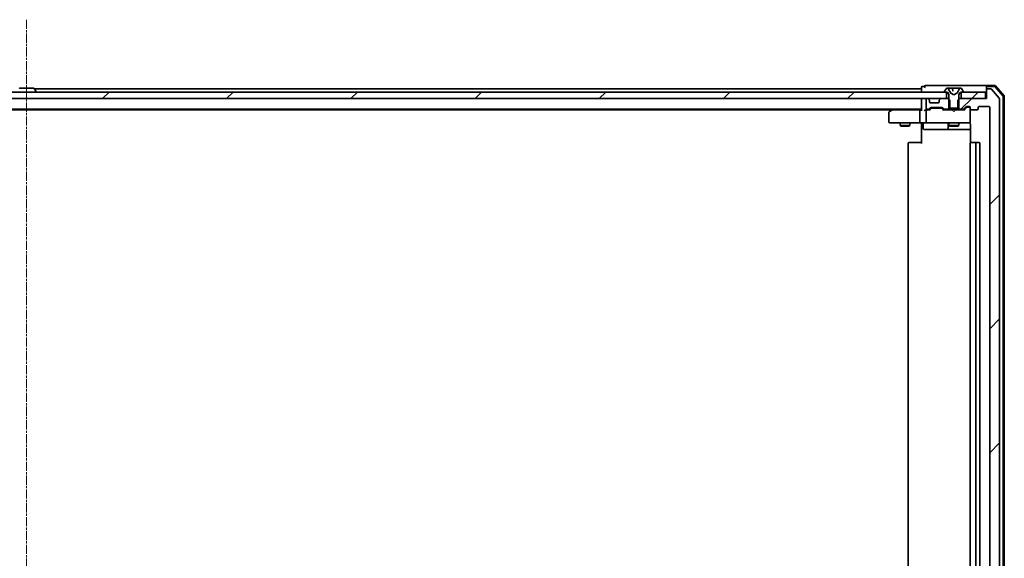
# Model space of a CAD drawing. Units: millimetres. Extents: x 7 to 10223, y 4 to 2392.
# Drawn here: x 1616 to 1919, y 354 to 520 of the extents above; entities that cross this region are included whole.
import ezdxf

# ---------------------------------------------------------------- set-up
doc = ezdxf.new("R2010")
doc.units = ezdxf.units.MM
doc.header["$LTSCALE"] = 0.5
doc.linetypes.add('CHAIN', pattern=[0.3543, 0.2362, -0.0295, 0.0591, -0.0295])
for name, color, linetype, lineweight in [('Centerline (ISO)', 131, 'Continuous', 18), ('Hatch (ISO)', 1, 'Continuous', 18), ('Visible (ISO)', 7, 'Continuous', 35)]:
    doc.layers.add(name, color=color, linetype=linetype, lineweight=lineweight)
pattern_1 = [(45, (89.5, -64), (-19.08304, 19.08304), [])]

msp = doc.modelspace()

# ---------------------------------------------------------------- hatches: boundary and pattern name
at = {"layer": 'Hatch (ISO)'}
h = msp.add_hatch(dxfattribs=at)
h.set_pattern_fill('ANSI31', color=256, scale=215.9, style=0)
h.set_pattern_definition(pattern_1)
h.paths.add_polyline_path([(1335.5042, 497.7462), (1335.5042, 495.7462), (1337.1299, 495.7462), (1341.3784, 495.7462), (1341.4542, 495.7462), (1895.0542, 495.7462), (1895.1299, 495.7462), (1899.3784, 495.7462), (1901.0042, 495.7462), (1901.0042, 497.7462), (1900.4542, 497.7462), (1336.0542, 497.7462)])
h = msp.add_hatch(dxfattribs=at)
h.set_pattern_fill('ANSI31', color=256, scale=215.9, style=0)
h.set_pattern_definition(pattern_1)
edge = h.paths.add_edge_path()
edge.add_ellipse((1913.5542, 498.4462), major_axis=(-0.3, 0), ratio=1, start_angle=270, end_angle=360)
edge.add_line((1913.2542, 498.4462), (1913.2542, 495.7462))
edge.add_line((1913.2542, 495.7462), (1912.9542, 495.7462))
edge.add_line((1912.9542, 495.7462), (1905.5042, 495.7462))
edge.add_line((1905.5042, 495.7462), (1904.9837, 495.7462))
edge.add_line((1904.9837, 495.7462), (1904.7542, 495.5167))
edge.add_line((1904.7542, 495.5167), (1904.4837, 495.2462))
edge.add_line((1904.4837, 495.2462), (1904.4837, 492.7462))
edge.add_line((1904.4837, 492.7462), (1904.4837, 492.4462))
edge.add_line((1904.4837, 492.4462), (1906.0799, 492.4462))
edge.add_ellipse((1906.0799, 492.7462), major_axis=(0.3, 0), ratio=1, start_angle=270, end_angle=315)
edge.add_line((1906.292, 492.534), (1906.9163, 493.1583))
edge.add_ellipse((1907.1284, 492.9462), major_axis=(0.2121, 0.2121), ratio=1, start_angle=45, end_angle=90, ccw=False)
edge.add_line((1907.1284, 493.2462), (1907.9542, 493.2462))
edge.add_ellipse((1907.9542, 492.9462), major_axis=(0.3, 0), ratio=1, start_angle=0, end_angle=90, ccw=False)
edge.add_line((1908.2542, 492.9462), (1908.2542, 492.5462))
edge.add_ellipse((1908.5542, 492.5462), major_axis=(0, -0.3), ratio=1, start_angle=270, end_angle=360)
edge.add_line((1908.5542, 492.2462), (1910.4542, 492.2462))
edge.add_ellipse((1910.4542, 492.5462), major_axis=(0.3, 0), ratio=1, start_angle=270, end_angle=360)
edge.add_line((1910.7542, 492.5462), (1910.7542, 492.9462))
edge.add_ellipse((1911.0542, 492.9462), major_axis=(0, 0.3), ratio=1, start_angle=0, end_angle=90, ccw=False)
edge.add_line((1911.0542, 493.2462), (1913.9542, 493.2462))
edge.add_ellipse((1913.9542, 492.9462), major_axis=(0.3, 0), ratio=1, start_angle=0, end_angle=90, ccw=False)
edge.add_line((1914.2542, 492.9462), (1914.2542, 285.0462))
edge.add_ellipse((1913.9542, 285.0462), major_axis=(0, -0.3), ratio=1, start_angle=0, end_angle=90, ccw=False)
edge.add_line((1913.9542, 284.7462), (1911.0542, 284.7462))
edge.add_ellipse((1911.0542, 285.0462), major_axis=(-0.3, 0), ratio=1, start_angle=0, end_angle=90, ccw=False)
edge.add_line((1910.7542, 285.0462), (1910.7542, 285.4462))
edge.add_ellipse((1910.4542, 285.4462), major_axis=(0, 0.3), ratio=1, start_angle=270, end_angle=360)
edge.add_line((1910.4542, 285.7462), (1908.5542, 285.7462))
edge.add_ellipse((1908.5542, 285.4462), major_axis=(-0.3, 0), ratio=1, start_angle=270, end_angle=360)
edge.add_line((1908.2542, 285.4462), (1908.2542, 285.0462))
edge.add_ellipse((1907.9542, 285.0462), major_axis=(0, -0.3), ratio=1, start_angle=0, end_angle=90, ccw=False)
edge.add_line((1907.9542, 284.7462), (1907.1284, 284.7462))
edge.add_ellipse((1907.1284, 285.0462), major_axis=(-0.3, 0), ratio=1, start_angle=45, end_angle=90, ccw=False)
edge.add_line((1906.9163, 284.834), (1906.292, 285.4583))
edge.add_ellipse((1906.0799, 285.2462), major_axis=(-0.2121, 0.2121), ratio=1, start_angle=270, end_angle=315)
edge.add_line((1906.0799, 285.5462), (1904.4837, 285.5462))
edge.add_line((1904.4837, 285.5462), (1904.4837, 285.2462))
edge.add_line((1904.4837, 285.2462), (1904.4837, 282.7462))
edge.add_line((1904.4837, 282.7462), (1904.7542, 282.4757))
edge.add_line((1904.7542, 282.4757), (1904.9837, 282.2462))
edge.add_line((1904.9837, 282.2462), (1905.5042, 282.2462))
edge.add_line((1905.5042, 282.2462), (1912.9542, 282.2462))
edge.add_line((1912.9542, 282.2462), (1913.2542, 282.2462))
edge.add_line((1913.2542, 282.2462), (1913.2542, 279.5462))
edge.add_ellipse((1913.5542, 279.5462), major_axis=(0, -0.3), ratio=1, start_angle=270, end_angle=360)
edge.add_line((1913.5542, 279.2462), (1914.6137, 279.2462))
edge.add_ellipse((1914.6137, 279.5462), major_axis=(0.3, 0), ratio=1, start_angle=270, end_angle=320.194429)
edge.add_line((1914.8441, 279.3541), (1917.1846, 282.1627))
edge.add_ellipse((1916.9542, 282.3548), major_axis=(0.1921, 0.2305), ratio=1, start_angle=270, end_angle=309.805571)
edge.add_line((1917.2542, 282.3548), (1917.2542, 495.6376))
edge.add_ellipse((1916.9542, 495.6376), major_axis=(0, 0.3), ratio=1, start_angle=270, end_angle=309.805571)
edge.add_line((1917.1846, 495.8296), (1914.8441, 498.6382))
edge.add_ellipse((1914.6137, 498.4462), major_axis=(-0.1921, 0.2305), ratio=1, start_angle=270, end_angle=320.194429)
edge.add_line((1914.6137, 498.7462), (1913.5542, 498.7462))
h = msp.add_hatch(dxfattribs=at)
h.set_pattern_fill('ANSI31', color=256, scale=215.9, style=0)
h.set_pattern_definition(pattern_1)
h.paths.add_polyline_path([(1912.9542, 495.7462), (1912.9542, 497.7462), (1906.0542, 497.7462), (1905.5042, 497.7462), (1905.5042, 495.7462)])

# ---------------------------------------------------------------- linework, layer by layer
at = {"layer": 'Centerline (ISO)', "linetype": 'CHAIN', "ltscale": 23.990969}
msp.add_line((1618.2542, 519.9962), (1618.2542, 257.9962), dxfattribs=at)
at = {"layer": 'Visible (ISO)'}
for p, q in [((1894.2542, 499.4462), (1893.5542, 499.4462)), ((1898.2542, 499.7462), (1894.5542, 499.7462)), ((1913.5542, 499.7462), (1898.2542, 499.7462)), ((1913.2542, 499.1462), (1913.2542, 499.4462)), ((1915.8153, 499.7462), (1913.5542, 499.7462)), ((1915.6764, 499.4462), (1913.5542, 499.4462)), ((1918.6829, 496.5301), (1916.044, 499.6403)), ((1901.0042, 497.7462), (1335.5042, 497.7462)), ((1620.3956, 498.9462), (1616.1127, 498.9462)), ((1620.5633, 498.8552), (1621.1219, 497.9959)), ((1893.2542, 498.7462), (1620.6342, 498.7462)), ((1621.1542, 497.8462), (1621.1542, 497.8869)), ((1893.2542, 499.1462), (1893.2542, 498.7462)), ((1893.2542, 498.7462), (1893.2542, 498.4462)), ((1893.2542, 498.4462), (1893.2542, 497.7462)), ((1900.3542, 497.8869), (1900.3542, 497.8462)), ((1900.945, 498.8552), (1900.3865, 497.9959)), ((1900.4542, 497.7462), (1901.2542, 497.7462)), ((1901.0042, 495.7462), (1901.0042, 497.7462)), ((1901.1941, 498.9462), (1901.1127, 498.9462)), ((1901.2085, 498.9462), (1901.1941, 498.9462)), ((1901.985, 498.9462), (1901.2085, 498.9462)), ((1901.2542, 497.7462), (1901.7542, 496.9462)), ((1902.2854, 497.3719), (1901.642, 498.6684)), ((1901.7542, 496.9462), (1901.7542, 492.7462)), ((1901.985, 498.9462), (1902.7624, 498.9462)), ((1903.2542, 496.8462), (1902.3067, 497.35)), ((1903.497, 498.9462), (1902.7624, 498.9462)), ((1902.8122, 498.9005), (1902.895, 497.9541)), ((1904.2016, 497.35), (1903.2542, 496.8462)), ((1903.5671, 498.9462), (1903.497, 498.9462)), ((1903.5671, 498.9462), (1904.4648, 498.9462)), ((1904.8663, 498.6684), (1904.223, 497.3719)), ((1905.2433, 498.9462), (1904.4648, 498.9462)), ((1904.7542, 496.9462), (1905.2542, 497.7462)), ((1904.7542, 492.7462), (1904.7542, 496.9462)), ((1905.3142, 498.9462), (1905.2433, 498.9462)), ((1905.2542, 497.7462), (1906.0542, 497.7462)), ((1905.3956, 498.9462), (1905.3142, 498.9462)), ((1912.9542, 497.7462), (1905.5042, 497.7462)), ((1905.5042, 497.7462), (1905.5042, 495.7462)), ((1906.1219, 497.9959), (1905.5633, 498.8552)), ((1906.1542, 497.8462), (1906.1542, 497.8869)), ((1912.9542, 495.7462), (1912.9542, 497.7462)), ((1913.2542, 499.1462), (1913.2542, 498.4462)), ((1913.2542, 498.4462), (1913.2542, 495.7462)), ((1914.6137, 498.7462), (1913.5542, 498.7462)), ((1917.1846, 495.8296), (1914.8441, 498.6382)), ((1918.3829, 496.42), (1915.9051, 499.3403)), ((1918.7542, 281.6563), (1918.7542, 496.336)), ((1335.5042, 495.7462), (1901.0042, 495.7462)), ((1893.2542, 495.7462), (1893.2542, 495.4462)), ((1893.2542, 495.4462), (1893.2542, 492.1583)), ((1894.7542, 495.4462), (1894.7542, 492.7462)), ((1895.1299, 495.7462), (1895.0542, 495.7462)), ((1895.6663, 495.334), (1895.342, 495.6583)), ((1895.6867, 495.3136), (1895.6663, 495.334)), ((1895.7542, 494.7462), (1895.7542, 495.1219)), ((1898.4542, 494.4462), (1896.0542, 494.4462)), ((1898.7542, 495.1219), (1898.7542, 494.7462)), ((1898.842, 495.334), (1898.8216, 495.3136)), ((1899.1663, 495.6583), (1898.842, 495.334)), ((1901.5247, 495.7462), (1899.3784, 495.7462)), ((1902.0247, 495.2462), (1901.5247, 495.7462)), ((1901.7542, 495.7462), (1901.5247, 495.7462)), ((1902.0247, 492.4462), (1902.0247, 495.2462)), ((1904.9837, 495.7462), (1904.4837, 495.2462)), ((1904.4837, 495.2462), (1904.4837, 492.4462)), ((1904.9837, 495.7462), (1904.7542, 495.7462)), ((1913.2542, 495.7462), (1904.9837, 495.7462)), ((1905.5042, 495.7462), (1912.9542, 495.7462)), ((1917.2542, 282.3548), (1917.2542, 495.6376)), ((1918.4542, 281.7664), (1918.4542, 496.2259)), ((1343.2542, 492.4462), (1893.2542, 492.4462)), ((1352.3208, 492.2462), (1884.1875, 492.2462)), ((1883.2542, 491.3962), (1883.2542, 488.5462)), ((1884.1075, 492.1862), (1883.3742, 491.6362)), ((1884.4542, 492.4462), (1884.1075, 492.1862)), ((1884.3176, 491.9462), (1884.162, 492.1018)), ((1892.8784, 492.2462), (1884.2875, 492.2462)), ((1892.7542, 491.9462), (1892.7542, 488.5462)), ((1893.2542, 492.2462), (1892.8784, 492.2462)), ((1895.0542, 492.2462), (1894.6784, 492.2462)), ((1894.7542, 491.9462), (1894.7542, 488.5462)), ((1895.0542, 492.4462), (1895.4299, 492.4462)), ((1895.9303, 492.2462), (1895.0542, 492.2462)), ((1895.642, 492.534), (1895.9663, 492.8583)), ((1895.7542, 492.2462), (1896.1663, 492.6583)), ((1896.1784, 492.9462), (1899.6799, 492.9462)), ((1896.5219, 492.7462), (1896.3785, 492.7462)), ((1899.3365, 492.7462), (1896.5219, 492.7462)), ((1899.4799, 492.7462), (1899.3365, 492.7462)), ((1899.692, 492.6583), (1900.1042, 492.2462)), ((1899.892, 492.8583), (1900.2163, 492.534)), ((1902.7542, 492.2462), (1899.9281, 492.2462)), ((1900.4284, 492.4462), (1902.0247, 492.4462)), ((1901.7542, 492.7462), (1904.7542, 492.7462)), ((1901.7542, 492.4462), (1901.7542, 492.2462)), ((1904.4837, 492.4462), (1902.0247, 492.4462)), ((1902.8142, 492.1862), (1902.7542, 492.2462)), ((1903.2542, 491.7462), (1902.8142, 492.1862)), ((1903.2542, 491.7462), (1903.6942, 492.1862)), ((1903.7542, 492.2462), (1903.6942, 492.1862)), ((1906.5803, 492.2462), (1903.7542, 492.2462)), ((1904.4837, 492.4462), (1906.0799, 492.4462)), ((1904.7542, 492.4462), (1904.7542, 492.2462)), ((1906.292, 492.534), (1906.9163, 493.1583)), ((1906.4042, 492.2462), (1907.1163, 492.9583)), ((1907.1284, 493.2462), (1907.9542, 493.2462)), ((1907.465, 493.0462), (1907.3285, 493.0462)), ((1907.9542, 493.0462), (1907.465, 493.0462)), ((1908.2542, 492.9462), (1908.2542, 492.5462)), ((1908.2542, 488.5462), (1908.2542, 492.5462)), ((1908.5542, 492.2462), (1910.4542, 492.2462)), ((1910.7542, 492.5462), (1910.7542, 492.9462)), ((1911.0542, 493.2462), (1913.9542, 493.2462)), ((1914.2542, 492.9462), (1914.2542, 285.0462)), ((1883.5542, 488.2462), (1884.3176, 488.2462)), ((1884.3176, 488.2462), (1892.8784, 488.2462)), ((1886.7542, 488.2462), (1886.7542, 487.3962)), ((1886.7542, 487.3962), (1889.7542, 487.3962)), ((1887.0609, 487.2428), (1886.7542, 487.3962)), ((1889.4474, 487.2428), (1889.7542, 487.3962)), ((1889.7542, 488.2462), (1889.7542, 487.3962)), ((1895.0542, 488.2462), (1892.8784, 488.2462)), ((1893.2542, 488.0211), (1893.2542, 488.2384)), ((1893.2542, 488.0211), (1893.2542, 487.7462)), ((1893.2542, 481.9462), (1893.2542, 487.7462)), ((1893.8555, 487.9462), (1893.8555, 486.5462)), ((1895.0542, 488.2462), (1895.8724, 488.2462)), ((1895.8724, 488.2462), (1907.0688, 488.2462)), ((1901.4596, 487.9462), (1901.4596, 486.5462)), ((1901.7542, 488.2462), (1901.7542, 487.3962)), ((1901.7542, 487.3962), (1904.7542, 487.3962)), ((1902.0609, 487.2428), (1901.7542, 487.3962)), ((1904.4474, 487.2428), (1904.7542, 487.3962)), ((1904.7542, 488.2462), (1904.7542, 487.3962)), ((1907.0688, 488.2462), (1907.9542, 488.2462)), ((1908.2542, 488.5228), (1908.2542, 488.5462)), ((1908.344, 487.7462), (1908.344, 482.1602)), ((1889.4474, 487.2428), (1887.0609, 487.2428)), ((1894.1555, 486.2462), (1898.0851, 486.2462)), ((1898.0851, 486.2462), (1901.7596, 486.2462)), ((1901.7596, 486.2462), (1901.9312, 486.2462)), ((1901.9312, 486.2462), (1908.344, 486.2462)), ((1904.4474, 487.2428), (1902.0609, 487.2428)), ((1889.2542, 481.9462), (1889.2542, 296.0462)), ((1889.5542, 482.2462), (1889.6127, 482.2462)), ((1890.3199, 482.2462), (1889.6127, 482.2462)), ((1890.3199, 482.2462), (1890.4613, 482.2462)), ((1892.84, 482.2462), (1890.4613, 482.2462)), ((1892.84, 482.2462), (1893.2542, 482.2462)), ((1908.2542, 481.9462), (1908.2542, 296.0462)), ((1908.5542, 482.2462), (1908.6127, 482.2462)), ((1909.3199, 482.2462), (1908.6127, 482.2462)), ((1909.3199, 482.2462), (1909.4613, 482.2462)), ((1909.6542, 482.2462), (1909.4613, 482.2462)), ((1910.9542, 482.2462), (1909.6542, 482.2462)), ((1909.9542, 296.0462), (1909.9542, 481.9462)), ((1911.2542, 296.0462), (1911.2542, 481.9462))]:
    msp.add_line(p, q, dxfattribs=at)
for centre, radius, start, end in [((1893.5542, 499.1462), 0.3, 90, 180), ((1894.5542, 499.4462), 0.3, 90, 180), ((1894.5542, 499.4462), 0.3, 180, 270), ((1913.5542, 499.4462), 0.3, 90, 180), ((1913.5542, 499.1462), 0.3, 90, 180), ((1915.6764, 499.1462), 0.3, 40.3141, 90), ((1915.8153, 499.4462), 0.3, 40.3141, 90), ((1616.1127, 498.7462), 0.2, 90, 146.976132), ((1620.3956, 498.7462), 0.2, 33.023868, 90), ((1621.0542, 497.8462), 0.1, 270, 0), ((1620.9542, 497.8869), 0.2, 0, 33.023868), ((1900.5542, 497.8869), 0.2, 146.976132, 180), ((1900.4542, 497.8462), 0.1, 180, 270), ((1901.1127, 498.7462), 0.2, 90, 146.976132), ((1901.1941, 498.4462), 0.5, 26.391703, 90), ((1902.3302, 497.3941), 0.05, 206.391703, 242), ((1902.7624, 498.8962), 0.05, 5, 90), ((1904.1782, 497.3941), 0.05, 298, 333.608297), ((1905.3142, 498.4462), 0.5, 90, 153.608297), ((1905.3956, 498.7462), 0.2, 33.023868, 90), ((1906.0542, 497.8462), 0.1, 270, 0), ((1905.9542, 497.8869), 0.2, 0, 33.023868), ((1913.5542, 498.4462), 0.3, 90, 180), ((1914.6137, 498.4462), 0.3, 39.805571, 90), ((1918.1542, 496.2259), 0.3, 0, 40.3141), ((1918.4542, 496.336), 0.3, 0, 40.3141), ((1893.5542, 495.4462), 0.3, 90, 180), ((1895.0542, 495.4462), 0.3, 90, 180), ((1895.1299, 495.4462), 0.3, 45, 90), ((1895.4542, 495.1219), 0.3, 0, 45), ((1896.0542, 494.7462), 0.3, 180, 270), ((1898.4542, 494.7462), 0.3, 270, 0), ((1899.0542, 495.1219), 0.3, 135, 180), ((1899.3784, 495.4462), 0.3, 90, 135), ((1916.9542, 495.6376), 0.3, 0, 39.805571), ((1883.5542, 491.3962), 0.3, 126.869898, 180), ((1884.2875, 491.9462), 0.3, 113.437984, 126.869898), ((1884.2875, 491.9462), 0.3, 90, 113.437984), ((1895.0542, 492.7462), 0.3, 180, 270), ((1895.0542, 491.9462), 0.3, 148.755545, 180), ((1895.0542, 491.9462), 0.3, 90, 113.437996), ((1895.4299, 492.7462), 0.3, 270, 315), ((1896.1784, 492.6462), 0.3, 90, 135), ((1899.6799, 492.6462), 0.3, 45, 90), ((1900.4284, 492.7462), 0.3, 225, 270), ((1906.0799, 492.7462), 0.3, 270, 315), ((1907.1284, 492.9462), 0.3, 90, 135), ((1907.9542, 492.9462), 0.3, 0, 90), ((1907.9542, 492.7462), 0.3, 0, 90), ((1908.5542, 492.5462), 0.3, 180, 270), ((1910.4542, 492.5462), 0.3, 270, 0), ((1911.0542, 492.9462), 0.3, 90, 180), ((1913.9542, 492.9462), 0.3, 0, 90), ((1883.5542, 488.5462), 0.3, 180, 270), ((1893.5555, 487.9462), 0.3, 0, 90), ((1895.0542, 488.5462), 0.3, 180, 270), ((1901.1596, 487.9462), 0.3, 0, 90), ((1907.7542, 487.7462), 0.5, 75.522488, 90), ((1907.9542, 488.5208), 0.3, 255.522488, 0), ((1907.9542, 488.5462), 0.3, 270, 0), ((1894.1555, 486.5462), 0.3, 180, 270), ((1901.7596, 486.5462), 0.3, 180, 270), ((1889.5542, 481.9462), 0.3, 90, 180), ((1908.5542, 481.9462), 0.3, 90, 180), ((1909.6542, 481.9462), 0.3, 0, 90), ((1910.9542, 481.9462), 0.3, 0, 90)]:
    msp.add_arc(centre, radius, start, end, dxfattribs=at)
for centre, major_axis, ratio, start_param, end_param in [((1884.3176, 491.9687), (0.2411, 0.4823), 0.37002441, 1.47901306, 1.75373989), ((1892.8784, 491.9462), (0, -0.3), 0.41421356, 3.14159265, 4.71238898), ((1893.5542, 491.9462), (0.2772, -0.2772), 0.41421356, 3.53429174, 4.3196899), ((1894.3784, 491.9462), (-0.2772, -0.2772), 0.41421356, 4.3196899, 5.10508806), ((1894.6784, 491.9462), (-0.4243, 0), 0.70710678, 4.71238898, 5.49778714), ((1895.0542, 491.9687), (-0.2515, 0.483), 0.33843751, 1.12161563, 1.39634246), ((1895.0864, 491.9462), (-0.6487, 0.2044), 0.33843751, 4.81863915, 5.05307036), ((1896.0334, 491.9462), (0.1246, -0.2958), 0.40041045, 2.33106693, 2.97456804), ((1896.3785, 492.4462), (-0.3, 0), 0.99985076, 4.71238898, 5.49786177), ((1899.4799, 492.4462), (0.3, 0), 0.99985076, 0.78532354, 1.57079633), ((1899.8249, 491.9462), (-0.1246, -0.2958), 0.40041045, 3.30861727, 3.95211838), ((1906.6834, 491.9462), (0.1246, -0.2958), 0.40041045, 2.33106693, 2.97456804), ((1907.3285, 492.7462), (-0.3, 0), 0.99985076, 4.71238898, 5.49786177), ((1892.8784, 488.5462), (0, -0.3), 0.41421356, 4.71238898, 6.28318531)]:
    msp.add_ellipse(centre, major_axis=major_axis, ratio=ratio, start_param=start_param, end_param=end_param, dxfattribs=at)
for points, knots in [([(1884.1682, 492.2214), (1884.1672, 492.219), (1884.1663, 492.2164), (1884.1611, 492.1992), (1884.1585, 492.1799), (1884.1581, 492.1426), (1884.1594, 492.1219), (1884.162, 492.1018)], [0.3810312192, 0.3810312192, 0.3810312192, 0.3810312192, 0.382741903, 0.382741903, 0.3917616542, 0.3917616542, 0.3985536381, 0.3985536381, 0.3985536381, 0.3985536381]), ([(1894.9348, 492.2214), (1894.9286, 492.2187), (1894.9225, 492.2158), (1894.89, 492.199), (1894.8608, 492.1776), (1894.8247, 492.1406), (1894.8093, 492.121), (1894.7977, 492.1018)], [0.250886766, 0.250886766, 0.250886766, 0.250886766, 0.2528779694, 0.2528779694, 0.2619584182, 0.2619584182, 0.268388032, 0.268388032, 0.268388032, 0.268388032]), ([(1892.0916, 488.2462), (1892.161, 488.2462), (1892.2328, 488.2437), (1892.3812, 488.2367), (1892.4578, 488.2323), (1892.6148, 488.225), (1892.6952, 488.2221), (1892.8571, 488.2202), (1892.9385, 488.2211), (1893.0988, 488.2262), (1893.1776, 488.2302), (1893.2542, 488.2342)], [0, 0, 0, 0, 0.022954349, 0.022954349, 0.045908698, 0.045908698, 0.068863048, 0.068863048, 0.091817397, 0.091817397, 0.114771746, 0.114771746, 0.114771746, 0.114771746]), ([(1907.9747, 488.2214), (1907.989, 488.217), (1908.0029, 488.2121), (1908.0765, 488.1826), (1908.1425, 488.1405), (1908.2121, 488.0741), (1908.2346, 488.0486), (1908.2542, 488.0211)], [0.0906267725, 0.0906267725, 0.0906267725, 0.0906267725, 0.0948543073, 0.0948543073, 0.1144259318, 0.1144259318, 0.1237212871, 0.1237212871, 0.1237212871, 0.1237212871]), ([(1908.344, 487.7462), (1908.344, 487.8064), (1908.3288, 487.8771), (1908.2918, 487.9618), (1908.2745, 487.9926), (1908.2542, 488.0211)], [0.1514440253, 0.1514440253, 0.1514440253, 0.1514440253, 0.1695183242, 0.1695183242, 0.1791667634, 0.1791667634, 0.1791667634, 0.1791667634])]:
    msp.add_open_spline(points, degree=3, knots=knots, dxfattribs=at)

doc.saveas('drawing.dxf')
